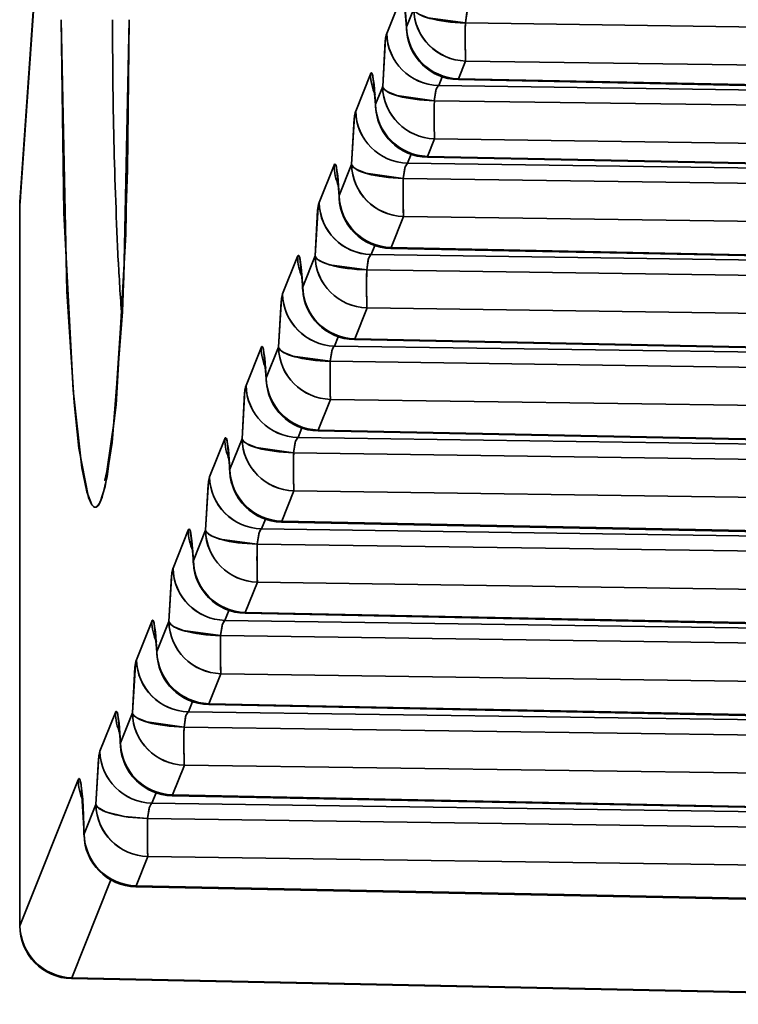
# Model space of a CAD drawing. Extents: x -199 to 2746, y -64 to 1181.
# Drawn here: x 221 to 228, y 361 to 371 of the extents above; entities that cross this region are included whole.
import ezdxf

# ---------------------------------------------------------------- set-up
doc = ezdxf.new("R2010")
doc.units = 0

msp = doc.modelspace()

# ---------------------------------------------------------------- linework, layer by layer
at = {"color": 7, "lineweight": 35}
for p, q in [((221.4188, 368.8326), (222.1326, 379.0575)), ((221.4188, 368.8326), (222.1326, 379.0575)), ((221.4188, 368.8674), (222.1288, 379.0386)), ((225.021, 370.8093), (224.8821, 370.4615)), ((225.021, 370.8093), (224.8821, 370.4615)), ((225.1364, 370.6922), (225.0694, 370.5242)), ((225.1364, 370.6922), (225.0694, 370.5242)), ((225.0694, 370.5242), (225.0687, 370.4996)), ((225.0694, 370.5242), (225.0687, 370.4995)), ((233.572, 370.4471), (225.6236, 370.5597)), ((233.572, 370.4471), (225.6236, 370.5597)), ((225.6265, 370.1998), (225.5594, 370.0319)), ((225.6265, 370.1998), (225.5594, 370.0319)), ((233.5712, 370.0873), (225.6265, 370.1998)), ((233.5712, 370.0873), (225.6265, 370.1998)), ((224.7286, 370.0772), (224.589, 369.7276)), ((224.7286, 370.0772), (224.589, 369.7276)), ((225.405, 370.0515), (225.3721, 369.9692)), ((225.405, 370.0515), (225.3721, 369.9692)), ((225.5594, 370.0319), (225.558, 370.0243)), ((225.5594, 370.0319), (225.558, 370.0243)), ((225.558, 370.0243), (233.5698, 369.8623)), ((225.5594, 370.0319), (233.5712, 369.8698)), ((225.5594, 370.0319), (233.5712, 369.8698)), ((224.8434, 369.9583), (224.777, 369.7921)), ((224.8434, 369.9583), (224.777, 369.7921)), ((225.3721, 369.9692), (233.5712, 369.8531)), ((225.3721, 369.9692), (233.5712, 369.8531)), ((225.3305, 369.8258), (233.5683, 369.7092)), ((225.3305, 369.8258), (233.5683, 369.7092)), ((224.777, 369.7921), (224.7764, 369.7675)), ((224.777, 369.7921), (224.7764, 369.7673)), ((225.3334, 369.466), (225.267, 369.2997)), ((225.3334, 369.466), (225.267, 369.2997)), ((225.3334, 369.466), (233.5712, 369.3493)), ((225.3334, 369.466), (233.5712, 369.3493)), ((225.1127, 369.3194), (225.0791, 369.2353)), ((225.1127, 369.3194), (225.0791, 369.2353)), ((225.267, 369.2997), (225.2656, 369.2922)), ((225.2656, 369.2922), (233.5698, 369.1243)), ((225.2656, 369.2922), (233.5698, 369.1243)), ((225.267, 369.2997), (233.5712, 369.1318)), ((225.267, 369.2997), (233.5712, 369.1318)), ((224.3846, 369.2159), (224.2442, 368.8643)), ((224.3846, 369.2159), (224.2442, 368.8643)), ((224.5503, 369.2245), (224.433, 368.9308)), ((224.5503, 369.2245), (224.433, 368.9308)), ((233.5712, 369.1151), (225.0791, 369.2353)), ((233.5712, 369.1151), (225.0791, 369.2353)), ((233.5683, 368.9712), (225.0374, 369.092)), ((233.5683, 368.9712), (225.0374, 369.092)), ((221.4236, 368.9017), (221.4188, 368.8674)), ((224.433, 368.9308), (224.4324, 368.9062)), ((224.433, 368.9308), (224.4324, 368.9061)), ((221.4184, 362.0361), (221.4176, 368.8325)), ((221.4188, 368.8325), (221.4176, 368.8325)), ((221.4188, 368.8674), (221.4188, 368.8326)), ((221.4196, 362.0362), (221.4188, 368.8326)), ((221.4196, 362.0362), (221.4188, 368.8326)), ((225.0403, 368.7321), (224.923, 368.4385)), ((225.0403, 368.7321), (224.923, 368.4385)), ((233.5712, 368.6113), (225.0403, 368.7321)), ((233.5712, 368.6113), (225.0403, 368.7321)), ((224.7687, 368.4581), (224.7343, 368.3719)), ((224.7687, 368.4581), (224.7343, 368.3719)), ((224.923, 368.4385), (224.9217, 368.4309)), ((224.9217, 368.4309), (233.5698, 368.256)), ((224.9217, 368.4309), (233.5698, 368.256)), ((224.923, 368.4385), (233.5712, 368.2636)), ((224.923, 368.4385), (233.5712, 368.2636)), ((224.0406, 368.3546), (223.8994, 368.0009)), ((224.0406, 368.3546), (223.8994, 368.0009)), ((224.2054, 368.3611), (224.089, 368.0695)), ((224.2054, 368.3611), (224.089, 368.0695)), ((233.5712, 368.2468), (224.7343, 368.3719)), ((233.5712, 368.2468), (224.7343, 368.3719)), ((233.5683, 368.103), (224.6926, 368.2286)), ((233.5683, 368.103), (224.6926, 368.2286)), ((224.089, 368.0695), (224.0884, 368.045)), ((224.089, 368.0695), (224.0884, 368.0448)), ((224.6955, 367.8688), (224.5791, 367.5772)), ((224.6955, 367.8688), (224.5791, 367.5772)), ((233.5712, 367.7431), (224.6955, 367.8688)), ((233.5712, 367.7431), (224.6955, 367.8688)), ((224.4247, 367.5969), (224.3895, 367.5086)), ((224.4247, 367.5969), (224.3895, 367.5086)), ((233.5712, 367.3786), (224.3895, 367.5086)), ((233.5712, 367.3786), (224.3895, 367.5086)), ((224.5791, 367.5772), (224.5777, 367.5696)), ((224.5777, 367.5696), (233.5698, 367.3878)), ((224.5777, 367.5696), (233.5698, 367.3878)), ((224.5791, 367.5772), (233.5712, 367.3954)), ((224.5791, 367.5772), (233.5712, 367.3954)), ((223.6967, 367.4933), (223.5546, 367.1376)), ((223.6967, 367.4933), (223.5546, 367.1376)), ((223.8606, 367.4977), (223.745, 367.2082)), ((223.8606, 367.4977), (223.745, 367.2082)), ((233.5683, 367.2347), (224.3478, 367.3653)), ((233.5683, 367.2347), (224.3478, 367.3653)), ((223.745, 367.2082), (223.7444, 367.1837)), ((223.745, 367.2082), (223.7444, 367.1835)), ((224.3507, 367.0054), (224.2351, 366.7159)), ((224.3507, 367.0054), (224.2351, 366.7159)), ((233.5712, 366.8748), (224.3507, 367.0054)), ((233.5712, 366.8748), (224.3507, 367.0054)), ((224.0807, 366.7356), (224.0446, 366.6452)), ((224.0807, 366.7356), (224.0446, 366.6452)), ((224.2351, 366.7159), (224.2337, 366.7083)), ((224.2337, 366.7083), (233.5698, 366.5195)), ((224.2337, 366.7083), (233.5698, 366.5195)), ((224.2351, 366.7159), (233.5712, 366.5271)), ((224.2351, 366.7159), (233.5712, 366.5271)), ((223.3527, 366.632), (223.2098, 366.2742)), ((223.3527, 366.632), (223.2098, 366.2742)), ((223.5158, 366.6344), (223.401, 366.347)), ((223.5158, 366.6344), (223.401, 366.347)), ((233.5712, 366.5103), (224.0446, 366.6452)), ((233.5712, 366.5103), (224.0446, 366.6452)), ((233.5683, 366.3665), (224.003, 366.5019)), ((233.5683, 366.3665), (224.003, 366.5019)), ((223.401, 366.347), (223.4004, 366.3224)), ((223.401, 366.347), (223.4004, 366.3222)), ((224.0059, 366.1421), (223.8911, 365.8546)), ((224.0059, 366.1421), (223.8911, 365.8546)), ((233.5712, 366.0066), (224.0059, 366.1421)), ((233.5712, 366.0066), (224.0059, 366.1421)), ((223.7367, 365.8743), (223.6998, 365.7819)), ((223.7367, 365.8743), (223.6998, 365.7819)), ((223.8911, 365.8546), (223.8897, 365.847)), ((223.8897, 365.847), (233.5698, 365.6513)), ((223.8897, 365.847), (233.5698, 365.6513)), ((223.8911, 365.8546), (233.5712, 365.6589)), ((223.8911, 365.8546), (233.5712, 365.6589)), ((223.0087, 365.7708), (222.865, 365.4109)), ((223.0087, 365.7708), (222.865, 365.4109)), ((223.171, 365.771), (223.0571, 365.4857)), ((223.171, 365.771), (223.0571, 365.4857)), ((233.5712, 365.6421), (223.6998, 365.7819)), ((233.5712, 365.6421), (223.6998, 365.7819)), ((233.5683, 365.4982), (223.6582, 365.6385)), ((233.5683, 365.4982), (223.6582, 365.6385)), ((223.0571, 365.4857), (223.0564, 365.4611)), ((223.0571, 365.4857), (223.0564, 365.4609)), ((223.6611, 365.2787), (223.5471, 364.9933)), ((223.6611, 365.2787), (223.5471, 364.9933)), ((233.5712, 365.1384), (223.6611, 365.2787)), ((233.5712, 365.1384), (223.6611, 365.2787)), ((223.3927, 365.013), (223.355, 364.9185)), ((223.3927, 365.013), (223.355, 364.9185)), ((223.5471, 364.9933), (223.5457, 364.9857)), ((223.5471, 364.9933), (233.5712, 364.7906)), ((223.5471, 364.9933), (233.5712, 364.7906)), ((222.6647, 364.9095), (222.5202, 364.5475)), ((222.6647, 364.9095), (222.5202, 364.5475)), ((222.8262, 364.9077), (222.7131, 364.6244)), ((222.8262, 364.9077), (222.7131, 364.6244)), ((233.5712, 364.7739), (223.355, 364.9185)), ((233.5712, 364.7739), (223.355, 364.9185)), ((223.5457, 364.9857), (233.5698, 364.7831)), ((223.5457, 364.9857), (233.5698, 364.7831)), ((233.5683, 364.63), (223.3134, 364.7752)), ((233.5683, 364.63), (223.3134, 364.7752)), ((222.7131, 364.6244), (222.7125, 364.5998)), ((222.7131, 364.6244), (222.7125, 364.5996)), ((223.3163, 364.4153), (223.2031, 364.132)), ((223.3163, 364.4153), (223.2031, 364.132)), ((233.5712, 364.2701), (223.3163, 364.4153)), ((233.5712, 364.2701), (223.3163, 364.4153)), ((223.0488, 364.1517), (223.0102, 364.0552)), ((223.0488, 364.1517), (223.0102, 364.0552)), ((223.2031, 364.132), (223.2018, 364.1245)), ((223.2018, 364.1245), (233.5698, 363.9148)), ((223.2018, 364.1245), (233.5698, 363.9148)), ((223.2031, 364.132), (233.5712, 363.9224)), ((223.2031, 364.132), (233.5712, 363.9224)), ((222.3207, 364.0482), (222.1753, 363.6841)), ((222.3207, 364.0482), (222.1753, 363.6841)), ((222.4814, 364.0443), (222.3691, 363.7631)), ((222.4814, 364.0443), (222.3691, 363.7631)), ((233.5712, 363.9056), (223.0102, 364.0552)), ((233.5712, 363.9056), (223.0102, 364.0552)), ((233.5683, 363.7617), (222.9686, 363.9118)), ((233.5683, 363.7617), (222.9686, 363.9118)), ((222.3691, 363.7631), (222.3685, 363.7385)), ((222.3691, 363.7631), (222.3685, 363.7383)), ((222.9715, 363.552), (222.8591, 363.2708)), ((222.9715, 363.552), (222.8591, 363.2708)), ((233.5712, 363.4019), (222.9715, 363.552)), ((233.5712, 363.4019), (222.9715, 363.552)), ((221.97, 363.4145), (221.4196, 362.0362)), ((221.97, 363.4145), (221.4196, 362.0362)), ((222.7048, 363.2904), (222.6654, 363.1918)), ((222.7048, 363.2904), (222.6654, 363.1918)), ((222.8591, 363.2708), (222.8578, 363.2632)), ((222.8578, 363.2632), (233.5698, 363.0466)), ((222.8578, 363.2632), (233.5698, 363.0466)), ((222.8591, 363.2708), (233.5712, 363.0541)), ((222.8591, 363.2708), (233.5712, 363.0541)), ((222.1366, 363.1809), (222.0258, 362.9035)), ((222.1366, 363.1809), (222.0258, 362.9035)), ((233.5712, 363.0374), (222.6654, 363.1918)), ((233.5712, 363.0374), (222.6654, 363.1918)), ((233.5683, 362.8935), (222.6237, 363.0485)), ((233.5683, 362.8935), (222.6237, 363.0485)), ((222.0258, 362.9035), (222.0247, 362.8943)), ((222.0258, 362.9035), (222.0247, 362.8943)), ((222.6266, 362.6886), (222.5159, 362.4112)), ((222.6266, 362.6886), (222.5159, 362.4112)), ((233.5712, 362.5337), (222.6266, 362.6886)), ((233.5712, 362.5337), (222.6266, 362.6886)), ((222.2788, 362.4681), (221.9096, 361.5438)), ((222.2788, 362.4681), (221.9096, 361.5438)), ((222.5145, 362.4036), (222.5159, 362.4112)), ((233.5698, 362.1801), (222.5145, 362.4036)), ((233.5698, 362.1801), (222.5145, 362.4036)), ((233.5799, 362.1875), (222.5159, 362.4112)), ((233.5799, 362.1875), (222.5159, 362.4112)), ((221.4184, 362.0361), (221.4196, 362.0354)), ((221.4184, 362.0361), (221.4196, 362.0354)), ((221.4195, 362.0354), (221.4184, 362.0354)), ((221.908, 361.5363), (221.9096, 361.5438)), ((233.5695, 361.2938), (221.908, 361.5363)), ((233.5695, 361.2938), (221.908, 361.5363)), ((233.5712, 361.3013), (221.9096, 361.5438)), ((233.5712, 361.3013), (221.9096, 361.5438))]:
    msp.add_line(p, q, dxfattribs=at)
for points in [[(225.021, 370.8093), (225.0251, 370.8173), (225.0273, 370.8194), (225.0289, 370.82), (225.0305, 370.8198), (225.0317, 370.8192), (225.0341, 370.8165), (225.041, 370.7992), (225.0557, 370.7095), (225.0694, 370.5242)], [(225.021, 370.8093), (225.0258, 370.8182), (225.0283, 370.8199), (225.031, 370.8195), (225.0332, 370.8177), (225.0364, 370.8123), (225.0428, 370.7923), (225.0694, 370.5242)], [(225.1364, 370.6922), (225.1404, 370.6821), (225.1572, 370.6619), (225.1853, 370.6424), (225.2711, 370.6077), (225.6236, 370.5597)], [(225.6236, 370.5597), (225.6419, 370.6676), (225.6592, 370.6983), (225.6652, 370.703)], [(225.6236, 370.5597), (225.6388, 370.6586), (225.6535, 370.6912), (225.6652, 370.703)], [(222.4523, 370.5905), (222.4195, 368.5669), (222.3278, 366.9543), (222.2426, 366.2758), (222.1956, 366.0826), (222.1633, 366.0112), (222.147, 365.9931), (222.1348, 365.9873), (222.1226, 365.9883), (222.1144, 365.9926), (222.0982, 366.0101), (222.05, 366.1329), (222.0037, 366.358), (221.921, 367.0938), (221.8348, 368.7668), (221.8084, 370.5905)], [(222.4523, 370.5905), (222.4366, 369.1732), (222.388, 367.8307), (222.2906, 366.5983), (222.2234, 366.1836), (222.177, 366.0358), (222.1529, 365.9983), (222.1407, 365.9893), (222.1254, 365.9874), (222.1163, 365.9913), (222.0994, 366.0084), (222.0663, 366.0794), (221.9768, 366.5449), (221.931, 366.9762), (221.8631, 368.024), (221.8084, 370.5905)], [(222.451, 370.5905), (222.4018, 368.1541), (222.3118, 366.8258), (222.2414, 366.3251), (222.2206, 366.2425), (222.2201, 366.2409), (222.2227, 366.2472), (222.244, 366.2853)], [(224.8434, 369.9583), (224.8715, 370.4172), (224.8821, 370.4615)], [(224.8434, 369.9583), (224.8676, 370.3902), (224.8767, 370.4438), (224.8821, 370.4615)], [(224.7286, 370.0772), (224.7335, 370.0861), (224.7359, 370.0878), (224.7375, 370.0879), (224.7386, 370.0875), (224.7408, 370.0856), (224.7441, 370.0802), (224.7504, 370.0602), (224.777, 369.7921)], [(224.7286, 370.0772), (224.7323, 370.0846), (224.7341, 370.0868), (224.7361, 370.0878), (224.7383, 370.0876), (224.741, 370.0854), (224.7437, 370.0811), (224.7487, 370.0671), (224.7633, 369.9773), (224.777, 369.7921)], [(224.8434, 369.9583), (224.8473, 369.9482), (224.8641, 369.9281), (224.8922, 369.9085), (224.9781, 369.8739), (225.3305, 369.8258)], [(225.3305, 369.8258), (225.3488, 369.9337), (225.3661, 369.9645), (225.3721, 369.9692)], [(225.3305, 369.8258), (225.3457, 369.9248), (225.3605, 369.9575), (225.3721, 369.9692)], [(224.5503, 369.2245), (224.5784, 369.6834), (224.589, 369.7276)], [(224.5503, 369.2245), (224.5745, 369.6563), (224.5836, 369.71), (224.589, 369.7276)], [(224.3846, 369.2159), (224.3895, 369.2249), (224.3919, 369.2265), (224.3936, 369.2266), (224.3947, 369.2262), (224.3968, 369.2243), (224.4001, 369.2189), (224.4065, 369.1989), (224.433, 368.9308)], [(224.3846, 369.2159), (224.3883, 369.2233), (224.3902, 369.2255), (224.3921, 369.2265), (224.3943, 369.2263), (224.397, 369.2241), (224.3997, 369.2198), (224.4047, 369.2058), (224.4194, 369.1161), (224.433, 368.9308)], [(224.5503, 369.2245), (224.5542, 369.2144), (224.571, 369.1942), (224.5991, 369.1747), (224.685, 369.14), (225.0374, 369.092)], [(225.0374, 369.092), (225.0557, 369.1999), (225.073, 369.2306), (225.0791, 369.2353)], [(225.0374, 369.092), (225.0526, 369.1909), (225.0673, 369.2235), (225.0791, 369.2353)], [(224.2054, 368.3611), (224.2336, 368.82), (224.2442, 368.8643)], [(224.2054, 368.3611), (224.2297, 368.7929), (224.2388, 368.8466), (224.2442, 368.8643)], [(224.0406, 368.3546), (224.0455, 368.3636), (224.048, 368.3652), (224.0496, 368.3653), (224.0507, 368.3649), (224.0529, 368.3631), (224.0561, 368.3576), (224.0625, 368.3376), (224.089, 368.0695)], [(224.0406, 368.3546), (224.0443, 368.362), (224.0462, 368.3642), (224.0481, 368.3653), (224.0504, 368.3651), (224.053, 368.3628), (224.0557, 368.3585), (224.0607, 368.3445), (224.0754, 368.2548), (224.089, 368.0695)], [(224.2054, 368.3611), (224.2094, 368.351), (224.2262, 368.3308), (224.2543, 368.3113), (224.3402, 368.2766), (224.6926, 368.2286)], [(224.6926, 368.2286), (224.7109, 368.3365), (224.7282, 368.3673), (224.7343, 368.3719)], [(224.6926, 368.2286), (224.7078, 368.3275), (224.7225, 368.3602), (224.7343, 368.3719)], [(223.8606, 367.4977), (223.8888, 367.9567), (223.8994, 368.0009)], [(223.8606, 367.4977), (223.8849, 367.9296), (223.894, 367.9833), (223.8994, 368.0009)], [(223.6967, 367.4933), (223.7015, 367.5023), (223.704, 367.5039), (223.7056, 367.504), (223.7067, 367.5036), (223.7089, 367.5018), (223.7121, 367.4964), (223.7185, 367.4763), (223.745, 367.2082)], [(223.6967, 367.4933), (223.7003, 367.5008), (223.7022, 367.5029), (223.7041, 367.504), (223.7064, 367.5038), (223.7091, 367.5015), (223.7117, 367.4972), (223.7167, 367.4832), (223.7314, 367.3935), (223.745, 367.2082)], [(224.3478, 367.3653), (224.3661, 367.4731), (224.3834, 367.5039), (224.3895, 367.5086)], [(224.3478, 367.3653), (224.363, 367.4641), (224.3777, 367.4968), (224.3895, 367.5086)], [(223.8606, 367.4977), (223.8646, 367.4877), (223.8813, 367.4675), (223.9095, 367.4479), (223.9954, 367.4133), (224.3478, 367.3653)], [(223.5158, 366.6344), (223.544, 367.0933), (223.5546, 367.1376)], [(223.5158, 366.6344), (223.5401, 367.0662), (223.5492, 367.1199), (223.5546, 367.1376)], [(223.3527, 366.632), (223.3575, 366.641), (223.36, 366.6426), (223.3616, 366.6427), (223.3627, 366.6423), (223.3649, 366.6405), (223.3681, 366.6351), (223.3745, 366.6151), (223.401, 366.347)], [(223.3527, 366.632), (223.3563, 366.6395), (223.3582, 366.6416), (223.3601, 366.6427), (223.3624, 366.6425), (223.3651, 366.6402), (223.3677, 366.6359), (223.3727, 366.6219), (223.3874, 366.5322), (223.401, 366.347)], [(223.5158, 366.6344), (223.5198, 366.6243), (223.5365, 366.6041), (223.5647, 366.5846), (223.6505, 366.5499), (224.003, 366.5019)], [(224.003, 366.5019), (224.0213, 366.6098), (224.0386, 366.6406), (224.0446, 366.6452)], [(224.003, 366.5019), (224.0182, 366.6008), (224.0329, 366.6335), (224.0446, 366.6452)], [(223.171, 365.771), (223.1992, 366.2299), (223.2098, 366.2742)], [(223.171, 365.771), (223.1953, 366.2028), (223.2044, 366.2566), (223.2098, 366.2742)], [(223.0087, 365.7708), (223.0136, 365.7797), (223.016, 365.7814), (223.0176, 365.7815), (223.0187, 365.7811), (223.0209, 365.7792), (223.0242, 365.7738), (223.0305, 365.7538), (223.0571, 365.4857)], [(223.0087, 365.7708), (223.0124, 365.7782), (223.0142, 365.7803), (223.0161, 365.7814), (223.0184, 365.7812), (223.0211, 365.779), (223.0237, 365.7746), (223.0287, 365.7607), (223.0434, 365.6709), (223.0571, 365.4857)], [(223.171, 365.771), (223.175, 365.761), (223.1917, 365.7408), (223.2199, 365.7212), (223.3057, 365.6866), (223.6582, 365.6385)], [(223.6582, 365.6385), (223.6765, 365.7464), (223.6938, 365.7772), (223.6998, 365.7819)], [(223.6582, 365.6385), (223.6733, 365.7374), (223.688, 365.7701), (223.6998, 365.7819)], [(222.8262, 364.9077), (222.8544, 365.3666), (222.865, 365.4109)], [(222.8262, 364.9077), (222.8504, 365.3395), (222.8596, 365.3932), (222.865, 365.4109)], [(222.6647, 364.9095), (222.6696, 364.9184), (222.672, 364.9201), (222.6737, 364.9202), (222.6747, 364.9198), (222.6769, 364.9179), (222.6802, 364.9125), (222.6866, 364.8925), (222.7131, 364.6244)], [(222.6647, 364.9095), (222.6684, 364.9169), (222.6703, 364.9191), (222.6721, 364.9201), (222.6744, 364.9199), (222.6771, 364.9177), (222.6798, 364.9133), (222.6848, 364.8994), (222.6994, 364.8096), (222.7131, 364.6244)], [(222.8262, 364.9077), (222.8302, 364.8976), (222.8469, 364.8774), (222.8751, 364.8578), (222.9609, 364.8232), (223.3134, 364.7752)], [(223.3134, 364.7752), (223.3316, 364.8831), (223.349, 364.9138), (223.355, 364.9185)], [(223.3134, 364.7752), (223.3285, 364.8741), (223.3432, 364.9067), (223.355, 364.9185)], [(222.4814, 364.0443), (222.5096, 364.5032), (222.5202, 364.5475)], [(222.4814, 364.0443), (222.5056, 364.4761), (222.5148, 364.5298), (222.5202, 364.5475)], [(222.3207, 364.0482), (222.3256, 364.0571), (222.328, 364.0588), (222.3297, 364.0589), (222.3308, 364.0585), (222.3329, 364.0566), (222.3362, 364.0512), (222.3426, 364.0312), (222.3691, 363.7631)], [(222.3207, 364.0482), (222.3244, 364.0556), (222.3263, 364.0578), (222.3282, 364.0588), (222.3305, 364.0586), (222.3331, 364.0564), (222.3358, 364.0521), (222.3408, 364.0381), (222.3555, 363.9483), (222.3691, 363.7631)], [(222.4814, 364.0443), (222.4854, 364.0342), (222.5021, 364.0141), (222.5303, 363.9945), (222.6161, 363.9599), (222.9686, 363.9118)], [(222.9686, 363.9118), (222.9868, 364.0197), (223.0042, 364.0505), (223.0102, 364.0552)], [(222.9686, 363.9118), (222.9837, 364.0107), (222.9984, 364.0434), (223.0102, 364.0552)], [(222.1366, 363.1809), (222.1648, 363.6399), (222.1753, 363.6841)], [(222.1366, 363.1809), (222.1608, 363.6128), (222.17, 363.6665), (222.1753, 363.6841)], [(221.97, 363.4145), (221.9747, 363.4229), (221.9772, 363.4245), (221.979, 363.4247), (221.9808, 363.4238), (221.9825, 363.4222), (221.9858, 363.4165), (221.9949, 363.3839), (222.0124, 363.2285), (222.0258, 362.9035)], [(221.97, 363.4145), (221.9742, 363.4222), (221.9763, 363.4241), (221.9779, 363.4247), (221.9794, 363.4246), (221.9815, 363.4232), (221.9857, 363.4167), (221.9978, 363.3679), (222.0258, 362.9035)], [(222.1366, 363.1809), (222.1512, 363.1565), (222.2262, 363.112), (222.4069, 363.067), (222.6237, 363.0485)], [(222.6237, 363.0485), (222.639, 363.1475), (222.6537, 363.1801), (222.6654, 363.1918)], [(222.6237, 363.0485), (222.642, 363.1564), (222.6594, 363.1871), (222.6654, 363.1918)]]:
    msp.add_lwpolyline(points, dxfattribs=at)
for centre, radius, start, end in [((222.9908, 370.4266), 2.079, 2.01277, 7.10663), ((225.6392, 370.7033), 0.5034, 181.27258, 268.55791), ((267.1353, 370.5016), 44.8408, 179.88646, 182.80809), ((267.1404, 370.5017), 44.846, 179.8866, 182.80808), ((225.5681, 370.5242), 0.5, 182.83583, 268.84152), ((225.5721, 370.5354), 0.5034, 181.27594, 268.55616), ((232.1854, 370.4129), 6.5629, 178.71825, 181.86036), ((225.3845, 370.4724), 0.5031, 181.24808, 268.59213), ((225.2194, 370.0835), 0.4909, 180.73894, 204.16022), ((222.7033, 369.6949), 2.0742, 2.00626, 7.11061), ((225.3461, 369.9695), 0.5034, 181.27258, 268.55791), ((232.0303, 369.6803), 6.7009, 178.7556, 181.83299), ((232.0406, 369.6804), 6.7111, 178.7585, 181.83117), ((225.2797, 369.8033), 0.5034, 181.27594, 268.55616), ((225.2757, 369.7921), 0.5, 182.83583, 268.84134), ((225.0914, 369.7386), 0.5031, 181.24808, 268.59213), ((224.8754, 369.2222), 0.4909, 180.73894, 204.16022), ((225.053, 369.2356), 0.5034, 181.27258, 268.55791), ((222.3593, 368.8336), 2.0742, 2.00626, 7.11061), ((231.7615, 368.9463), 6.7251, 178.75874, 181.82502), ((224.9357, 368.942), 0.5034, 181.27594, 268.55616), ((224.9318, 368.9308), 0.5, 182.83583, 268.84134), ((221.9176, 368.8326), 0.5, 176.00687, 180.00621), ((221.9176, 368.8326), 0.5, 176.00687, 180.00621), ((224.7466, 368.8752), 0.5031, 181.24808, 268.59213), ((224.5315, 368.3609), 0.4909, 180.73894, 204.16022), ((224.7082, 368.3723), 0.5034, 181.27258, 268.55791), ((247.3732, 369.6016), 25.0581, 182.96631, 184.20273), ((247.3462, 369.5999), 25.031, 182.966, 184.20344), ((222.0153, 367.9724), 2.0742, 2.00626, 7.11061), ((231.4167, 368.0829), 6.7251, 178.75874, 181.82502), ((224.5918, 368.0807), 0.5034, 181.27594, 268.55616), ((224.4018, 368.0119), 0.5031, 181.24808, 268.59213), ((224.5878, 368.0695), 0.5, 182.83583, 268.84134), ((224.1875, 367.4996), 0.4909, 180.73894, 204.16022), ((224.3634, 367.5089), 0.5034, 181.27258, 268.55791), ((221.6713, 367.1111), 2.0742, 2.00626, 7.11061), ((231.0719, 367.2196), 6.7251, 178.75874, 181.82502), ((224.057, 367.1485), 0.5031, 181.24808, 268.59213), ((224.2478, 367.2194), 0.5034, 181.27594, 268.55616), ((224.2438, 367.2082), 0.5, 182.83583, 268.84134), ((223.8435, 366.6384), 0.4909, 180.73894, 204.16022), ((224.0186, 366.6455), 0.5034, 181.27258, 268.55791), ((221.3273, 366.2498), 2.0742, 2.00626, 7.11061), ((230.7271, 366.3562), 6.7251, 178.75874, 181.82502), ((223.8998, 366.347), 0.5, 182.83583, 268.84134), ((223.9038, 366.3582), 0.5034, 181.27594, 268.55616), ((223.7122, 366.2852), 0.5031, 181.24808, 268.59213), ((223.4995, 365.7771), 0.4909, 180.73894, 204.16022), ((223.6738, 365.7822), 0.5034, 181.27258, 268.55791), ((220.9834, 365.3885), 2.0742, 2.00626, 7.11061), ((230.3823, 365.4929), 6.7251, 178.75874, 181.82502), ((223.5558, 365.4857), 0.5, 182.83583, 268.84134), ((223.5598, 365.4969), 0.5034, 181.27594, 268.55616), ((223.3674, 365.4218), 0.5031, 181.24808, 268.59213), ((223.1555, 364.9158), 0.4909, 180.73894, 204.16022), ((223.3289, 364.9188), 0.5034, 181.27258, 268.55791), ((220.6394, 364.5272), 2.0742, 2.00626, 7.11061), ((230.0375, 364.6295), 6.7251, 178.75874, 181.82502), ((223.2158, 364.6356), 0.5034, 181.27594, 268.55616), ((223.0226, 364.5584), 0.5031, 181.24808, 268.59213), ((223.2119, 364.6244), 0.5, 182.83583, 268.84134), ((222.8116, 364.0545), 0.4909, 180.73894, 204.16022), ((222.9841, 364.0555), 0.5034, 181.27258, 268.55791), ((220.2954, 363.6659), 2.0742, 2.00626, 7.11061), ((229.6926, 363.7661), 6.7251, 178.75874, 181.82502), ((222.8718, 363.7743), 0.5034, 181.27594, 268.55616), ((222.8679, 363.7631), 0.5, 182.83583, 268.84134), ((222.6778, 363.6951), 0.5031, 181.24808, 268.59213), ((222.4609, 363.4208), 0.4909, 180.73893, 204.16001), ((218.1121, 362.8845), 3.9123, 0.1442, 5.91542), ((222.6393, 363.1921), 0.5034, 181.27258, 268.55791), ((229.1929, 362.9016), 6.5703, 178.71952, 181.85809), ((222.5246, 362.9035), 0.5, 181.05999, 268.84158), ((222.5286, 362.9148), 0.5035, 181.28042, 268.54739), ((221.9184, 362.0362), 0.5, 180.08897, 268.80862), ((221.9184, 362.0362), 0.5, 180.08897, 268.80862), ((221.9223, 362.0474), 0.5034, 181.27594, 268.55616)]:
    msp.add_arc(centre, radius, start, end, dxfattribs=at)
for centre, major_axis, ratio, start_param, end_param in [((225.6352, 370.6922), (-0.4643, 0.1855), 0.982687, 0.386027, 1.927298), ((225.6352, 370.6922), (0.4999, -0.0096), 0.265391, 3.214007, 4.694248), ((225.5681, 370.5242), (-0.4643, 0.1855), 0.982687, 0.386027, 1.927298), ((225.5681, 370.5242), (0, 0.5), 0.997564, 1.570796, 3.121376), ((225.5681, 370.5242), (0, 0.5), 0.997564, 1.570796, 3.121376), ((225.6352, 370.6922), (0.0071, 0.4999), 0.020215, 1.839262, 2.967051), ((225.3809, 370.4615), (0.4643, -0.1855), 0.982687, 3.52762, 5.06889), ((225.2274, 370.0772), (-0.4643, 0.1855), 0.982687, 0.386027, 0.792651), ((225.3421, 369.9583), (-0.4643, 0.1855), 0.982687, 0.386027, 1.927298), ((225.3421, 369.9583), (0.4999, -0.0096), 0.265391, 3.214007, 4.694248), ((225.2757, 369.7921), (-0.4643, 0.1855), 0.982687, 0.386027, 1.927298), ((225.2757, 369.7921), (0, 0.5), 0.997564, 1.570796, 3.12137), ((225.2757, 369.7921), (0, 0.5), 0.997564, 1.570796, 3.12137), ((225.0878, 369.7276), (0.4643, -0.1855), 0.982687, 3.52762, 5.06889), ((225.2757, 369.7921), (-0.0101, -0.4999), 0.014155, 0.001412, 0.174524), ((224.8834, 369.2159), (-0.4643, 0.1855), 0.982687, 0.386027, 0.792651), ((225.049, 369.2245), (-0.4643, 0.1855), 0.982687, 0.386027, 1.927298), ((225.049, 369.2245), (0.4999, -0.0096), 0.265391, 3.214007, 4.694248), ((225.049, 369.2245), (-0.0071, -0.4999), 0.020215, 4.980854, 6.108643), ((221.9176, 368.8326), (0.4988, -0.0348), 0.705636, 3.04693, 3.141593), ((224.9318, 368.9308), (-0.4643, 0.1855), 0.982687, 0.386027, 1.927298), ((224.9318, 368.9308), (0, 0.5), 0.997564, 1.570796, 3.12137), ((224.9318, 368.9308), (0, 0.5), 0.997564, 1.570796, 3.12137), ((221.9176, 368.8326), (0.5, 0.0001), 0.001551, 3.071779, 3.141593), ((221.9176, 368.8326), (0.4988, -0.0348), 0.705636, 3.141593, 3.240199), ((224.743, 368.8643), (0.4643, -0.1855), 0.982687, 3.52762, 5.06889), ((224.9318, 368.9308), (-0.0101, -0.4999), 0.014155, 0.001412, 0.174524), ((224.5394, 368.3546), (-0.4643, 0.1855), 0.982687, 0.386027, 0.792651), ((224.7042, 368.3611), (-0.4643, 0.1855), 0.982687, 0.386027, 1.927298), ((224.7042, 368.3611), (0.4999, -0.0096), 0.265391, 3.214007, 4.694248), ((224.7042, 368.3611), (-0.0071, -0.4999), 0.020215, 4.980854, 6.108643), ((224.5878, 368.0695), (-0.4643, 0.1855), 0.982687, 0.386027, 1.927298), ((224.5878, 368.0695), (0, 0.5), 0.997564, 1.570796, 3.12137), ((224.5878, 368.0695), (0, 0.5), 0.997564, 1.570796, 3.12137), ((224.3982, 368.0009), (0.4643, -0.1855), 0.982687, 3.52762, 5.06889), ((224.5878, 368.0695), (-0.0101, -0.4999), 0.014155, 0.001412, 0.174524), ((224.1954, 367.4933), (-0.4643, 0.1855), 0.982687, 0.386027, 0.792651), ((224.3594, 367.4977), (-0.4643, 0.1855), 0.982687, 0.386027, 1.927298), ((224.3594, 367.4977), (0.4999, -0.0096), 0.265391, 3.214007, 4.694248), ((224.3594, 367.4977), (-0.0071, -0.4999), 0.020215, 4.980854, 6.108643), ((224.0534, 367.1376), (0.4643, -0.1855), 0.982687, 3.52762, 5.06889), ((224.2438, 367.2082), (-0.4643, 0.1855), 0.982687, 0.386027, 1.927298), ((224.2438, 367.2082), (0, 0.5), 0.997564, 1.570796, 3.12137), ((224.2438, 367.2082), (0, 0.5), 0.997564, 1.570796, 3.12137), ((224.2438, 367.2082), (-0.0101, -0.4999), 0.014155, 0.001412, 0.174524), ((223.8515, 366.632), (-0.4643, 0.1855), 0.982687, 0.386027, 0.792651), ((224.0146, 366.6344), (-0.4643, 0.1855), 0.982687, 0.386027, 1.927298), ((224.0146, 366.6344), (0.4999, -0.0096), 0.265391, 3.214007, 4.694248), ((224.0146, 366.6344), (-0.0071, -0.4999), 0.020215, 4.980854, 6.108643), ((223.8998, 366.347), (-0.4643, 0.1855), 0.982687, 0.386027, 1.927298), ((223.8998, 366.347), (0, 0.5), 0.997564, 1.570796, 3.12137), ((223.8998, 366.347), (0, 0.5), 0.997564, 1.570796, 3.12137), ((223.7086, 366.2742), (0.4643, -0.1855), 0.982687, 3.52762, 5.06889), ((223.8998, 366.347), (-0.0101, -0.4999), 0.014155, 0.001412, 0.174524), ((223.5075, 365.7708), (-0.4643, 0.1855), 0.982687, 0.386027, 0.792651), ((223.6698, 365.771), (-0.4643, 0.1855), 0.982687, 0.386027, 1.927298), ((223.6698, 365.771), (0.4999, -0.0096), 0.265391, 3.214007, 4.694248), ((223.6698, 365.771), (-0.0071, -0.4999), 0.020215, 4.980854, 6.108643), ((223.5558, 365.4857), (-0.4643, 0.1855), 0.982687, 0.386027, 1.927298), ((223.5558, 365.4857), (0, 0.5), 0.997564, 1.570796, 3.12137), ((223.5558, 365.4857), (0, 0.5), 0.997564, 1.570796, 3.12137), ((223.3637, 365.4109), (0.4643, -0.1855), 0.982687, 3.52762, 5.06889), ((223.5558, 365.4857), (-0.0101, -0.4999), 0.014155, 0.001412, 0.174524), ((223.1635, 364.9095), (-0.4643, 0.1855), 0.982687, 0.386027, 0.792651), ((223.325, 364.9077), (-0.4643, 0.1855), 0.982687, 0.386027, 1.927298), ((223.325, 364.9077), (0.4999, -0.0096), 0.265391, 3.214007, 4.694248), ((223.325, 364.9077), (-0.0071, -0.4999), 0.020215, 4.980854, 6.108643), ((223.2119, 364.6244), (-0.4643, 0.1855), 0.982687, 0.386027, 1.927298), ((223.2119, 364.6244), (0, 0.5), 0.997564, 1.570796, 3.12137), ((223.2119, 364.6244), (0, 0.5), 0.997564, 1.570796, 3.12137), ((223.0189, 364.5475), (0.4643, -0.1855), 0.982687, 3.52762, 5.06889), ((223.2119, 364.6244), (-0.0101, -0.4999), 0.014155, 0.001412, 0.174524), ((222.8195, 364.0482), (-0.4643, 0.1855), 0.982687, 0.386027, 0.792651), ((222.9802, 364.0443), (-0.4643, 0.1855), 0.982687, 0.386027, 1.927298), ((222.9802, 364.0443), (0.4999, -0.0096), 0.265391, 3.214007, 4.694248), ((222.9802, 364.0443), (-0.0071, -0.4999), 0.020215, 4.980854, 6.108643), ((222.8679, 363.7631), (-0.4643, 0.1855), 0.982687, 0.386027, 1.927298), ((222.8679, 363.7631), (0, 0.5), 0.997564, 1.570796, 3.12137), ((222.8679, 363.7631), (0, 0.5), 0.997564, 1.570796, 3.12137), ((222.6741, 363.6841), (0.4643, -0.1855), 0.982687, 3.52762, 5.06889), ((222.4688, 363.4145), (0.4643, -0.1855), 0.982687, 3.52762, 3.93424), ((222.8679, 363.7631), (-0.0101, -0.4999), 0.014155, 0.001412, 0.174524), ((222.6354, 363.1809), (-0.4643, 0.1855), 0.982687, 0.386027, 1.927298), ((222.6354, 363.1809), (0.4999, -0.0096), 0.265391, 3.214007, 4.694248), ((222.6354, 363.1809), (0.0071, 0.4999), 0.020215, 1.839262, 2.967051), ((222.5246, 362.9035), (0, 0.5), 0.997564, 1.570796, 3.121374), ((222.5246, 362.9035), (0, 0.5), 0.997564, 1.570796, 3.121374), ((222.5246, 362.9035), (-0.4643, 0.1855), 0.982687, 0.386027, 1.927298), ((222.5246, 362.9035), (0.0101, 0.4999), 0.014155, 3.141593, 3.316116), ((221.9184, 362.0362), (-0.4643, 0.1855), 0.982687, 0.386027, 1.927298), ((221.9184, 362.0362), (0.0104, 0.4999), 0.017416, 3.141593, 3.316125)]:
    msp.add_ellipse(centre, major_axis=major_axis, ratio=ratio, start_param=start_param, end_param=end_param, dxfattribs=at)

doc.saveas('drawing.dxf')
